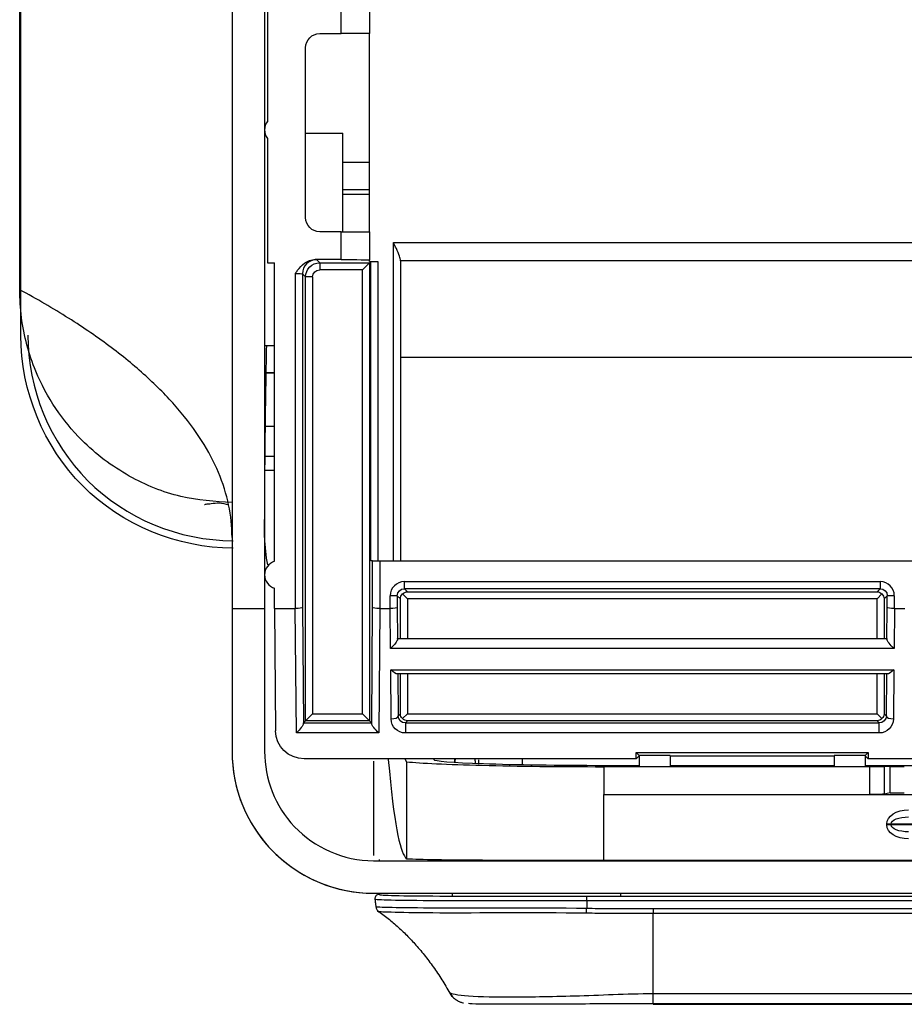
# Model space of a CAD drawing. Units: millimetres. Extents: x 0 to 4075, y 0 to 2906.
# Drawn here: x 658 to 721, y 2149 to 2219 of the extents above; entities that cross this region are included whole.
import ezdxf

# ---------------------------------------------------------------- set-up
doc = ezdxf.new("R2010")
doc.units = ezdxf.units.MM
doc.layers.add('LG-Product', color=3, linetype='Continuous')

msp = doc.modelspace()

# ---------------------------------------------------------------- linework, layer by layer
at = {"layer": 'LG-Product', "color": 3, "linetype": 'Continuous'}
for p, q in [((675.599, 2385.663), (675.599, 2177.031)), ((673.299, 2384.163), (673.299, 2177.031)), ((675.799, 2219.852), (675.799, 2211.452)), ((680.999, 2217.652), (680.999, 2219.613)), ((682.999, 2219.648), (682.999, 2217.652)), ((679.499, 2217.652), (680.999, 2217.652)), ((682.999, 2217.652), (680.999, 2217.652)), ((682.999, 2203.652), (682.999, 2217.652)), ((678.499, 2204.652), (678.499, 2216.652)), ((675.599, 2210.613), (675.628, 2210.613)), ((678.499, 2210.613), (681.114, 2210.613)), ((681.114, 2203.652), (681.114, 2210.613)), ((675.799, 2210.252), (675.799, 2201.452)), ((681.115, 2208.563), (683, 2208.563)), ((681.116, 2206.643), (683.001, 2206.643)), ((683, 2206.292), (681.116, 2206.292)), ((680.999, 2203.652), (679.499, 2203.652)), ((680.999, 2201.69), (680.999, 2203.652)), ((680.999, 2203.652), (682.999, 2203.652)), ((682.999, 2203.652), (682.999, 2201.655)), ((684.699, 2202.887), (739.114, 2202.887)), ((684.699, 2180.411), (684.699, 2202.887)), ((675.799, 2201.452), (676.299, 2201.452)), ((676.299, 2180.374), (676.299, 2201.452)), ((680.999, 2201.69), (679.178, 2201.69)), ((679.269, 2201.682), (679.491, 2201.46)), ((679.491, 2201.46), (683.008, 2201.46)), ((679.491, 2201.46), (679.491, 2200.961)), ((683.008, 2201.46), (682.508, 2200.961)), ((682.999, 2201.563), (682.999, 2201.655)), ((682.999, 2201.563), (683.602, 2201.563)), ((683.008, 2201.46), (683.102, 2201.554)), ((683.008, 2201.46), (683.008, 2169.111)), ((683.102, 2180.411), (683.102, 2201.554)), ((683.602, 2201.563), (683.602, 2180.411)), ((739.099, 2201.593), (685.199, 2201.593)), ((685.199, 2201.564), (685.199, 2180.411)), ((677.77, 2177.031), (677.77, 2200.708)), ((678.27, 2200.682), (678.27, 2177.142)), ((678.491, 2200.461), (678.27, 2200.682)), ((682.508, 2200.961), (679.491, 2200.961)), ((682.508, 2169.611), (682.508, 2200.961)), ((678.491, 2169.111), (678.491, 2200.461)), ((678.991, 2200.461), (678.491, 2200.461)), ((678.991, 2200.461), (678.991, 2169.611)), ((675.599, 2195.613), (676.299, 2195.613)), ((739.91, 2194.775), (685.199, 2194.775)), ((676.299, 2193.659), (675.729, 2193.659)), ((675.73, 2193.721), (676.299, 2193.721)), ((676.299, 2189.892), (675.663, 2189.892)), ((676.3, 2187.774), (675.633, 2187.774)), ((675.634, 2187.807), (676.3, 2187.807)), ((683.229, 2180.411), (683.102, 2180.411)), ((683.229, 2177.142), (683.229, 2180.411)), ((683.229, 2180.411), (683.729, 2180.411)), ((683.729, 2180.411), (683.729, 2177.031)), ((683.729, 2180.411), (766.549, 2180.411)), ((676.299, 2177.031), (676.299, 2178.466)), ((685.469, 2178.941), (719.079, 2178.941)), ((685.469, 2178.441), (685.469, 2178.941)), ((685.469, 2178.441), (685.691, 2178.22)), ((719.079, 2178.441), (685.469, 2178.441)), ((718.858, 2178.22), (719.079, 2178.441)), ((719.079, 2178.941), (719.079, 2178.441)), ((684.47, 2177.031), (684.47, 2177.941)), ((684.97, 2177.941), (684.47, 2177.941)), ((685.191, 2177.72), (684.97, 2177.941)), ((684.97, 2177.941), (684.97, 2177.142)), ((685.191, 2174.916), (685.191, 2177.72)), ((685.691, 2177.72), (685.343, 2178.067)), ((685.691, 2178.22), (718.858, 2178.22)), ((685.691, 2177.72), (685.691, 2174.916)), ((718.858, 2177.72), (685.691, 2177.72)), ((719.205, 2178.067), (718.858, 2177.72)), ((718.858, 2174.916), (718.858, 2177.72)), ((719.579, 2177.941), (719.358, 2177.72)), ((719.358, 2177.72), (719.358, 2174.916)), ((719.579, 2177.142), (719.579, 2177.941)), ((720.079, 2177.941), (719.579, 2177.941)), ((720.079, 2177.941), (720.079, 2177.031)), ((673.299, 2177.031), (673.299, 2166.94)), ((673.299, 2177.031), (675.599, 2177.031)), ((675.599, 2177.031), (675.599, 2166.94)), ((676.299, 2177.031), (676.37, 2168.404)), ((676.299, 2177.031), (677.769, 2177.031)), ((677.769, 2177.031), (677.77, 2177.031)), ((677.84, 2168.25), (677.769, 2177.031)), ((678.27, 2177.142), (678.337, 2168.911)), ((683.162, 2168.911), (683.229, 2177.142)), ((683.73, 2177.031), (683.659, 2168.25)), ((683.729, 2177.031), (683.73, 2177.031)), ((683.73, 2177.031), (684.469, 2177.031)), ((684.492, 2174.204), (684.469, 2177.031)), ((684.469, 2177.031), (684.47, 2177.031)), ((684.97, 2177.142), (684.988, 2174.865)), ((719.561, 2174.865), (719.579, 2177.142)), ((720.08, 2177.031), (720.057, 2174.204)), ((720.079, 2177.031), (720.08, 2177.031)), ((720.08, 2177.031), (720.829, 2177.031)), ((684.992, 2174.916), (719.557, 2174.916)), ((720.057, 2174.204), (684.492, 2174.204)), ((684.504, 2172.704), (720.045, 2172.704)), ((684.532, 2169.241), (684.504, 2172.704)), ((719.588, 2172.416), (684.961, 2172.416)), ((685.008, 2172.416), (685.032, 2169.453)), ((685.191, 2169.611), (685.191, 2172.416)), ((685.691, 2172.416), (685.691, 2169.611)), ((718.858, 2169.611), (718.858, 2172.416)), ((719.358, 2172.416), (719.358, 2169.611)), ((719.517, 2169.453), (719.541, 2172.416)), ((720.045, 2172.704), (720.017, 2169.241)), ((678.991, 2169.611), (678.491, 2169.111)), ((678.991, 2169.611), (682.508, 2169.611)), ((682.508, 2169.611), (683.008, 2169.111)), ((685.032, 2169.453), (685.191, 2169.611)), ((685.691, 2169.611), (685.343, 2169.264)), ((685.691, 2169.611), (718.858, 2169.611)), ((719.205, 2169.264), (718.858, 2169.611)), ((719.358, 2169.611), (719.517, 2169.453)), ((678.491, 2169.111), (678.34, 2168.961)), ((678.34, 2168.961), (683.159, 2168.961)), ((683.008, 2169.111), (678.491, 2169.111)), ((683.008, 2169.111), (683.159, 2168.961)), ((685.691, 2169.111), (685.54, 2168.961)), ((685.54, 2168.961), (719.009, 2168.961)), ((685.54, 2168.961), (685.54, 2168.25)), ((718.858, 2169.111), (685.691, 2169.111)), ((719.009, 2168.961), (718.858, 2169.111)), ((719.009, 2168.25), (719.009, 2168.961)), ((683.659, 2168.25), (677.84, 2168.25)), ((719.009, 2168.25), (685.54, 2168.25)), ((702.035, 2166.677), (701.845, 2166.867)), ((701.845, 2166.867), (718.233, 2166.867)), ((701.849, 2166.42), (701.845, 2166.867)), ((702.031, 2166.602), (701.849, 2166.42)), ((702.054, 2166.658), (702.035, 2166.677)), ((702.054, 2166.658), (702.057, 2165.891)), ((704.239, 2166.658), (702.054, 2166.658)), ((704.239, 2166.658), (704.239, 2165.891)), ((704.239, 2166.642), (715.839, 2166.642)), ((715.839, 2166.658), (715.839, 2165.891)), ((718.024, 2166.658), (715.839, 2166.658)), ((718.024, 2166.658), (718.022, 2165.891)), ((718.024, 2166.658), (718.043, 2166.677)), ((718.043, 2166.677), (718.233, 2166.867)), ((718.23, 2166.42), (718.048, 2166.602)), ((718.233, 2166.867), (718.23, 2166.42)), ((701.849, 2166.42), (678.385, 2166.42)), ((685.631, 2166.216), (685.529, 2166.42)), ((685.631, 2166.216), (685.631, 2159.343)), ((687.549, 2166.42), (687.549, 2166.38)), ((689.018, 2166.42), (689.014, 2166.193)), ((699.549, 2165.961), (702.059, 2165.961)), ((699.549, 2165.891), (699.549, 2163.908)), ((699.549, 2165.891), (718.354, 2165.891)), ((704.243, 2165.961), (715.84, 2165.961)), ((718.024, 2165.961), (779.818, 2165.961)), ((778.533, 2166.42), (718.23, 2166.42)), ((718.354, 2163.908), (718.354, 2165.891)), ((718.354, 2165.891), (719.351, 2165.891)), ((719.351, 2165.891), (719.351, 2163.924)), ((719.788, 2165.891), (719.351, 2165.891)), ((719.788, 2164.012), (719.788, 2165.891)), ((719.788, 2165.891), (720.784, 2165.891)), ((699.549, 2163.891), (699.549, 2163.908)), ((699.549, 2163.908), (718.354, 2163.908)), ((699.549, 2159.233), (699.549, 2163.891)), ((699.549, 2163.891), (733.599, 2163.891)), ((719.788, 2164.012), (719.351, 2163.924)), ((719.542, 2161.752), (719.542, 2161.83)), ((719.542, 2161.83), (719.862, 2161.83)), ((719.862, 2161.752), (719.542, 2161.752)), ((719.862, 2161.83), (719.862, 2161.752)), ((721.96, 2161.8), (719.862, 2161.83)), ((719.862, 2161.752), (721.96, 2161.783)), ((683.299, 2159.223), (1076.549, 2159.223)), ((683.299, 2159.221), (683.299, 2159.22)), ((784.549, 2159.233), (699.549, 2159.233)), ((683.299, 2156.921), (1076.549, 2156.921)), ((688.852, 2156.921), (688.848, 2156.727)), ((698.349, 2156.721), (1454.749, 2156.721)), ((698.349, 2156.384), (698.349, 2156.721)), ((1454.749, 2156.384), (698.349, 2156.384)), ((698.349, 2156.384), (698.349, 2155.867)), ((703.049, 2155.857), (1450.05, 2155.857)), ((1076.549, 2155.506), (703.049, 2155.506)), ((703.049, 2149.847), (1076.549, 2149.847)), ((703.041, 2149.086), (1450.058, 2149.086)), ((1450.058, 2149.11), (703.049, 2149.11))]:
    msp.add_line(p, q, dxfattribs=at)
at = {"layer": 'LG-Product', "color": 3, "linetype": 'Continuous', "extrusion": (0, 0, -1)}
for centre, start, end in [((-679.499, 2216.652), 0, 90), ((-679.499, 2204.652), 270, 0)]:
    msp.add_arc(centre, 1, start, end, dxfattribs=at)
at = {"layer": 'LG-Product', "color": 3, "linetype": 'Continuous'}
for centre, start, end in [((676.599, 2210.852), 143.1301, 216.8699), ((676.599, 2179.42), 107.4576, 252.5424)]:
    msp.add_arc(centre, 1, start, end, dxfattribs=at)
for centre, major_axis, ratio, start_param, end_param in [((679.269, 2200.682), (-0.707, -0.707), 0.999695, 3.927143, 5.497635), ((685.47, 2177.941), (-0.707, 0.707), 0.999695, 5.497939, 7.068431), ((719.079, 2177.941), (0.707, 0.707), 0.999695, 5.497939, 7.068431), ((684.532, 2169.453), (0.5, 0.004), 0.422607, 4.708949, 6.263928), ((720.017, 2169.453), (0.5, -0.004), 0.422607, 3.16085, 4.715829), ((683.299, 2166.923), (-10, 0), 0.999997, 6.282719, 7.854122), ((683.688, 2156.544), (-0.3, 0), 0.999852, 4.712389, 6.405377), ((683.953, 2156.029), (-0.377, 0.329), 0.999996, 0.8396, 1.661223), ((698.349, 2155.928), (0.008, 0.5), 0.001953, 3.734654, 4.590231)]:
    msp.add_ellipse(centre, major_axis=major_axis, ratio=ratio, start_param=start_param, end_param=end_param, dxfattribs=at)
at = {"layer": 'LG-Product', "color": 3, "linetype": 'Continuous', "extrusion": (0, 0, -1)}
for centre, major_axis, ratio, start_param, end_param in [((679.491, 2200.46), (0.707, -0.707), 1, 2.356347, 3.926839), ((677.77, 2201.681), (1.5, 0), 0.017455, 5.93098, 6.265732), ((680.999, 2201.655), (2, 0), 0.017455, 4.712389, 6.283185), ((683.602, 2201.554), (0.5, 0), 0.017455, 3.159046, 4.712389), ((684.699, 2201.564), (0, -0.589), 0.848417, 4.662229, 4.712389), ((677.77, 2200.681), (0.5, 0), 0.052365, 4.712389, 6.265732), ((679.491, 2200.46), (0.354, -0.354), 0.999695, 2.356347, 3.926839), ((685.47, 2177.941), (0.354, -0.354), 0.999087, 2.356347, 3.926839), ((719.079, 2177.941), (-0.354, -0.354), 0.999087, 2.356347, 3.926839), ((685.691, 2177.72), (-0.464, -0.192), 0.975619, 0.401502, 1.186748), ((685.691, 2177.72), (-0.192, -0.464), 0.975619, 1.954845, 2.740091), ((718.858, 2177.72), (0.192, -0.464), 0.975619, 3.543095, 4.32834), ((718.858, 2177.72), (0.464, -0.192), 0.975619, 5.096438, 5.881683), ((677.77, 2177.142), (-0.5, -0.002), 0.221688, 3.159948, 4.713291), ((683.729, 2177.142), (0.5, -0.002), 0.221688, 1.569894, 3.123237), ((684.47, 2177.142), (-0.5, -0.002), 0.221688, 3.159948, 4.713291), ((720.079, 2177.142), (0.5, -0.002), 0.221688, 1.569894, 3.123237), ((684.492, 2174.416), (-0.484, -0.488), 0.221688, 3.377297, 4.932275), ((684.992, 2174.416), (0, -0.5), 0.017455, 2.689442, 3.141593), ((719.557, 2174.416), (0, -0.5), 0.017455, 3.141593, 3.593743), ((720.057, 2174.416), (0.484, -0.488), 0.221688, 1.35091, 2.905889), ((684.504, 2172.916), (0.492, -0.488), 0.221688, 0.219886, 1.35435), ((720.045, 2172.916), (-0.492, -0.488), 0.221688, 4.928835, 6.063299), ((685.532, 2169.453), (0.467, -0.183), 0.977875, 1.188657, 2.759149), ((685.691, 2169.611), (0.464, -0.192), 0.975619, 1.954845, 2.740091), ((719.016, 2169.453), (-0.467, -0.183), 0.977875, 3.524037, 5.094528), ((718.858, 2169.611), (-0.464, -0.192), 0.975619, 3.543095, 4.32834), ((677.84, 2168.461), (-0.484, -0.488), 0.221688, 3.377297, 4.932275), ((678.34, 2168.461), (0, -0.5), 0.017455, 2.689442, 3.124139), ((683.158, 2168.461), (0, -0.5), 0.017455, 3.159046, 3.593743), ((683.659, 2168.461), (0.484, -0.488), 0.221688, 1.35091, 2.905889), ((685.532, 2169.242), (0.93, -0.373), 0.988813, 1.185757, 2.756249), ((685.691, 2169.611), (0.192, -0.464), 0.975619, 0.401502, 1.186748), ((718.858, 2169.611), (-0.192, -0.464), 0.975619, 5.096438, 5.881683), ((719.016, 2169.242), (-0.93, -0.373), 0.988813, 3.526936, 5.097428), ((678.37, 2168.404), (1.86, -0.745), 0.988813, 1.185757, 2.756249), ((702.031, 2167.102), (0, -0.5), 0.017455, 5.72609, 6.265732), ((718.048, 2167.102), (0, -0.5), 0.017455, 0.017453, 0.557095), ((718.354, 2163.926), (1, 0), 0.017455, 0.087266, 1.570796), ((720.784, 2164.01), (1, 0), 0.017455, 3.228859, 4.712389), ((721.104, 2161.817), (-1.562, 0.023), 0.640144, 6.273874, 7.831263), ((721.104, 2161.766), (1.562, 0.023), 0.640144, 1.593515, 3.150904), ((721.104, 2161.817), (1.242, -0.018), 0.402552, 3.132281, 4.68967), ((721.104, 2161.766), (-1.242, -0.018), 0.402552, 4.735108, 6.292497)]:
    msp.add_ellipse(centre, major_axis=major_axis, ratio=ratio, start_param=start_param, end_param=end_param, dxfattribs=at)
at = {"layer": 'LG-Product', "color": 3, "linetype": 'Continuous'}
for points, degree, knots in [([(658.373, 2196.317), (658.39, 2226.626), (658.435, 2256.974), (658.432, 2302.534), (658.419, 2317.704), (658.384, 2340.287), (658.376, 2347.814), (658.367, 2360.252), (658.362, 2365.23), (658.358, 2370.111)], 3, [0, 0, 0, 0, 0.521173, 0.521173, 0.781759, 0.781759, 0.912052, 0.912052, 1, 1, 1, 1]), ([(658.299, 2199.556), (658.299, 2226.244), (658.299, 2241.853), (658.299, 2265.308), (658.299, 2284.218), (658.299, 2306.828), (658.299, 2326.429), (658.299, 2337.421), (658.299, 2347.421), (658.299, 2359.286), (658.299, 2368.002)], 2, [0, 0, 0, 0.25, 0.25, 0.5, 0.5, 0.75, 0.75, 0.875, 0.875, 1, 1, 1]), ([(685.199, 2201.593), (685.194, 2201.696), (685.168, 2201.808), (685.075, 2202.098), (684.992, 2202.285), (684.84, 2202.606), (684.771, 2202.743), (684.702, 2202.882), (684.701, 2202.884), (684.699, 2202.887)], 3, [0, 0, 0, 0, 0.269494, 0.269494, 0.690714, 0.690714, 0.994039, 0.994039, 1, 1, 1, 1]), ([(677.77, 2200.708), (677.771, 2200.709), (677.772, 2200.711), (677.825, 2200.786), (677.877, 2200.859), (678.07, 2201.114), (678.226, 2201.29), (678.522, 2201.505), (678.644, 2201.572), (678.902, 2201.665), (679.04, 2201.69), (679.178, 2201.69)], 3, [0, 0, 0, 0, 0.003545, 0.003545, 0.153725, 0.153725, 0.540467, 0.540467, 0.769378, 0.769378, 1, 1, 1, 1]), ([(673.299, 2184.518), (672.085, 2184.604), (669.56, 2184.784), (665.869, 2186.293), (662.897, 2188.524), (660.754, 2191.141), (659.51, 2193.462), (658.773, 2195.653), (658.374, 2197.588), (658.324, 2198.9), (658.299, 2199.556)], 3, [0, 0, 0, 0, 0.154192, 0.320607, 0.499332, 0.622052, 0.749106, 0.832737, 0.916368, 1, 1, 1, 1]), ([(673.299, 2182.06), (673.299, 2183.593), (672.658, 2186.659), (670.267, 2190.419), (667.427, 2193.343), (664.844, 2195.484), (661.819, 2197.563), (659.518, 2198.901), (658.299, 2199.556)], 3, [0, 0, 0, 0, 0.25, 0.5, 0.625, 0.75, 0.875, 1, 1, 1, 1]), ([(673.368, 2181.298), (669.458, 2181.3), (665.515, 2182.932), (659.993, 2188.467), (658.374, 2192.415), (658.373, 2196.317)], 3, [0, 0, 0, 0, 0.5, 0.5, 1, 1, 1, 1]), ([(658.869, 2196.356), (658.867, 2192.529), (660.43, 2188.763), (665.771, 2183.409), (669.529, 2181.831), (673.368, 2181.831)], 3, [0, 0, 0, 0, 0.5, 0.5, 1, 1, 1, 1]), ([(675.599, 2182.06), (675.601, 2183.043), (675.607, 2184.886), (675.627, 2187.485), (675.651, 2189.665), (675.676, 2191.503), (675.697, 2192.79), (675.714, 2193.776), (675.731, 2194.761), (675.74, 2195.287), (675.745, 2195.551)], 3, [0, 0, 0, 0, 0.252678, 0.465895, 0.639732, 0.774345, 0.867722, 0.925536, 0.962673, 1, 1, 1, 1]), ([(671.354, 2184.397), (671.354, 2184.396), (671.371, 2184.398), (671.492, 2184.416), (671.839, 2184.457), (672.443, 2184.53), (672.839, 2184.437), (673.059, 2184.358)], 3, [0, 0, 0, 0, 0.07546, 0.205041, 0.418365, 0.68206, 1, 1, 1, 1]), ([(673.299, 2166.94), (673.299, 2164.419), (674.237, 2161.948), (677.858, 2158.128), (680.508, 2156.921), (683.299, 2156.921)], 3, [0, 0, 0, 0, 0.5, 0.5, 1, 1, 1, 1]), ([(675.599, 2166.94), (675.599, 2164.999), (676.321, 2163.096), (679.109, 2160.153), (681.15, 2159.223), (683.299, 2159.223)], 3, [0, 0, 0, 0, 0.5, 0.5, 1, 1, 1, 1]), ([(683.299, 2166.262), (683.299, 2164.274), (683.299, 2162.822), (683.299, 2160.636), (683.299, 2159.963), (683.299, 2159.596)], 3, [0, 0, 0, 0, 0.481222, 0.481222, 1, 1, 1, 1]), ([(685.631, 2166.216), (686.605, 2166.116), (688.501, 2166.025), (693.461, 2165.901), (696.476, 2165.867), (699.549, 2165.867)], 3, [0, 0, 0, 0, 0.5, 0.5, 1, 1, 1, 1]), ([(687.549, 2166.38), (687.549, 2166.27), (688.852, 2166.161), (693.275, 2166.007), (696.381, 2165.961), (699.549, 2165.961)], 3, [0, 0, 0, 0, 0.5, 0.5, 1, 1, 1, 1]), ([(689.049, 2166.42), (689.049, 2166.405), (689.049, 2166.389), (689.047, 2166.313), (689.046, 2166.252), (689.045, 2166.191)], 3, [0, 0, 0, 0, 0.199992, 0.199992, 1, 1, 1, 1]), ([(690.486, 2166.109), (690.485, 2166.197), (690.483, 2166.286), (690.481, 2166.389), (690.481, 2166.405), (690.481, 2166.42)], 3, [0, 0, 0, 0, 0.852602, 0.852602, 1, 1, 1, 1]), ([(699.549, 2159.233), (696.473, 2159.233), (693.463, 2159.237), (688.502, 2159.267), (686.61, 2159.294), (685.631, 2159.343)], 3, [0, 0, 0, 0, 0.5, 0.5, 1, 1, 1, 1]), ([(683.688, 2156.844), (683.688, 2156.777), (685.278, 2156.744), (690.684, 2156.718), (694.479, 2156.721), (698.349, 2156.721)], 3, [0, 0, 0, 0, 0.5, 0.5, 1, 1, 1, 1]), ([(698.349, 2156.384), (694.423, 2156.384), (690.527, 2156.381), (685.012, 2156.407), (683.391, 2156.441), (683.391, 2156.507)], 3, [0, 0, 0, 0, 0.5, 0.5, 1, 1, 1, 1]), ([(683.457, 2155.968), (683.45, 2155.96), (685.065, 2155.913), (690.553, 2155.891), (694.471, 2155.927), (698.349, 2155.867)], 3, [0, 0, 0, 0, 0.5, 0.5, 1, 1, 1, 1]), ([(698.343, 2155.513), (694.475, 2155.564), (690.679, 2155.519), (685.277, 2155.544), (683.673, 2155.601), (683.66, 2155.624)], 3, [0, 0, 0, 0, 0.5, 0.5, 1, 1, 1, 1]), ([(703.049, 2155.506), (702.716, 2155.506), (702.383, 2155.506), (701.077, 2155.504), (700.104, 2155.502), (698.868, 2155.508), (698.606, 2155.51), (698.343, 2155.513)], 3, [0, 0, 0, 0, 0.212491, 0.212491, 0.83262, 0.83262, 1, 1, 1, 1]), ([(698.349, 2155.867), (698.611, 2155.863), (698.872, 2155.861), (700.439, 2155.85), (701.744, 2155.855), (703.049, 2155.857)], 3, [0, 0, 0, 0, 0.166861, 0.166861, 1, 1, 1, 1]), ([(688.648, 2149.936), (688.641, 2149.888), (689.005, 2149.761), (690.444, 2149.63), (691.5, 2149.604), (694.164, 2149.604), (695.777, 2149.63), (699.254, 2149.731), (701.173, 2149.833), (703.049, 2149.846)], 3, [0, 0, 0, 0, 0.25, 0.25, 0.5, 0.5, 0.75, 0.75, 1, 1, 1, 1]), ([(688.674, 2149.919), (688.713, 2149.835), (688.824, 2149.647), (689.071, 2149.429), (689.335, 2149.276), (689.53, 2149.206), (689.614, 2149.183), (689.645, 2149.177)], 3, [0, 0, 0, 0, 0.17575, 0.427281, 0.646551, 0.8407, 1, 1, 1, 1]), ([(703.049, 2149.11), (701.305, 2149.11), (699.579, 2149.107), (696.34, 2149.097), (694.854, 2149.089), (692.42, 2149.082), (691.471, 2149.082), (690.357, 2149.099), (690.085, 2149.113), (689.997, 2149.134)], 3, [0, 0, 0, 0, 0.264196, 0.264196, 0.528393, 0.528393, 0.792589, 0.792589, 1, 1, 1, 1])]:
    msp.add_open_spline(points, degree=degree, knots=knots, dxfattribs=at)
for points, degree in [([(676.299, 2186.783), (676.073, 2186.784), (675.846, 2186.785), (675.619, 2186.786)], 3), ([(675.599, 2182.06), (675.599, 2181.414), (675.668, 2180.764), (675.802, 2180.127)], 3), ([(684.334, 2166.384), (684.735, 2161.774), (685.141, 2160.004), (685.549, 2159.44)], 3), ([(690.729, 2166.048), (690.729, 2166.149), (690.729, 2166.25), (690.729, 2166.352)], 3), ([(693.79, 2166.386), (693.79, 2166.253), (693.79, 2166.12), (693.789, 2165.989)], 3), ([(683.689, 2159.307), (683.689, 2159.265), (683.689, 2159.225), (683.689, 2159.185)], 3), ([(685.549, 2159.44), (685.558, 2159.429)], 1), ([(685.631, 2159.343), (685.607, 2159.368), (685.582, 2159.396), (685.558, 2159.429)], 3), ([(700.749, 2156.721), (700.749, 2156.921)], 1), ([(683.39, 2156.511), (683.457, 2155.965)], 1), ([(683.579, 2155.705), (686.777, 2153.413), (688.812, 2149.624)], 2), ([(703.049, 2155.857), (703.049, 2155.717), (703.049, 2155.586), (703.049, 2155.506)], 3), ([(703.049, 2149.847), (703.049, 2152.083), (703.049, 2154.03), (703.049, 2155.506)], 3), ([(703.049, 2149.11), (703.05, 2149.115), (703.051, 2149.405), (703.049, 2149.846)], 3)]:
    msp.add_open_spline(points, degree=degree, dxfattribs=at)

doc.saveas('drawing.dxf')
